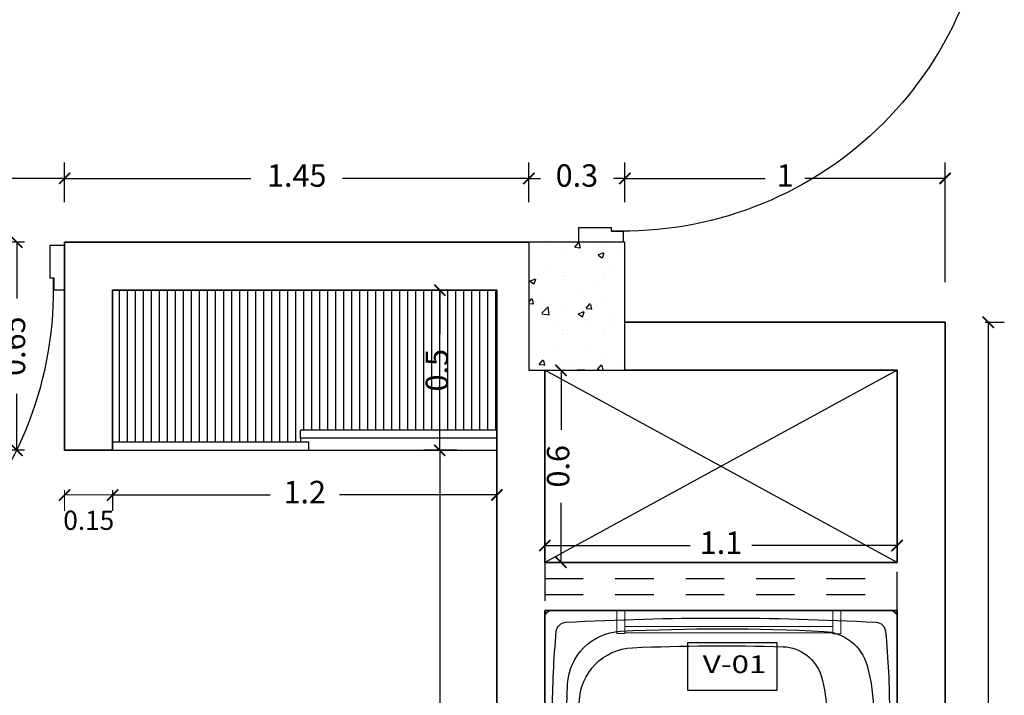
# Model space of a CAD drawing. Units: millimetres. Extents: x 243.1 to 306.7, y 127.4 to 194.5.
# Drawn here: x 297.4 to 300.5, y 180.4 to 182.5 of the extents above; entities that cross this region are included whole.
import ezdxf
from ezdxf.enums import TextEntityAlignment as Align

# ---------------------------------------------------------------- set-up
doc = ezdxf.new("R2010")
doc.units = ezdxf.units.MM
doc.linetypes.add('ACAD_ISO02W100', pattern=[15, 12, -3])
for name, color, linetype in [('AREA VERDE', 95, 'Continuous'), ('columnas', 210, 'Continuous'), ('ejes', 180, 'Continuous'), ('mobiliario-M', 30, 'Continuous'), ('P-SANIT', 53, 'Continuous'), ('PLUMA 0.2', 3, 'Continuous'), ('Pluma 02', 2, 'Continuous'), ('pluma01', 1, 'Continuous'), ('proyeccion', 20, 'Continuous'), ('TEXTO', 84, 'Continuous'), ('TEXTURA', 1, 'Continuous')]:
    doc.layers.add(name, color=color, linetype=linetype)
for name, color, linetype, lineweight in [('cotas interi', 185, 'Continuous', 15), ('EQUIPAMIENTO', 2, 'Continuous', 20), ('MUROS', 8, 'Continuous', 35)]:
    doc.layers.add(name, color=color, linetype=linetype, lineweight=lineweight)
doc.styles.add('RR', font='stylu.ttf', dxfattribs={"width": 1.3, "height": 0.25})
doc.dimstyles.new('CLINICA', dxfattribs={"dimscale": 0.5, "dimtxt": 0.14, "dimasz": 0.07, "dimexe": 0.1, "dimexo": 0.25, "dimgap": 0.1, "dimtad": 0, "dimdsep": 46, "dimtxsty": 'Standard', "dimblk": 'ARCHTICK', "dimcen": 0.1, "dimclrd": 1, "dimclre": 1, "dimclrt": 84, "dimadec": 0, "dimazin": 0, "dimtfac": 1, "dimtmove": 0, "dimatfit": 3, "dimldrblk": 'ARCHTICK', "dimfxl": 1, "dimarcsym": 0})

# ---------------------------------------------------------------- blocks, each defined once
blk = doc.blocks.new('_ArchTick')
at = {"layer": 'PLUMA 0.2', "color": 0, "lineweight": -2, "const_width": 0.15}
blk.add_lwpolyline([(-0.5, -0.5), (0.5, 0.5)], dxfattribs=at)
blk = doc.blocks.new('*D944')
at = {"layer": 'cotas interi', "color": 1, "lineweight": -2, "transparency": 16777216}
for p, q in [((298.7832, 181.1682), (298.6799, 181.1682)), ((298.7299, 181.1682), (298.7299, 180.0881)), ((298.7299, 178.768), (298.7299, 179.8481)), ((298.7832, 178.768), (298.6799, 178.768))]:
    blk.add_line(p, q, dxfattribs=at)
at = {"layer": 'Defpoints', "color": 0, "transparency": 16777216}
for p in [(298.7299, 181.1682), (298.9082, 181.1682), (298.9082, 178.768)]:
    blk.add_point(p, dxfattribs=at)
at = {"layer": 'cotas interi', "color": 1, "lineweight": -2, "transparency": 16777216, "xscale": 0.035, "yscale": 0.035, "zscale": 0.035}
for p, rotation in [((298.7299, 181.1682), 90), ((298.7299, 178.768), 270)]:
    blk.add_blockref('_ArchTick', p, dxfattribs=dict(at, rotation=rotation))
at = {"layer": 'cotas interi', "color": 84, "transparency": 16777216, "insert": (298.7299, 179.9681), "char_height": 0.07, "attachment_point": 5, "rotation": 90}
blk.add_mtext('2.4', dxfattribs=at)
blk = doc.blocks.new('*D945')
at = {"layer": 'cotas interi', "color": 1, "lineweight": -2, "transparency": 16777216}
for p, q in [((300.4332, 181.5682), (300.4931, 181.5682)), ((300.4431, 181.5682), (300.4431, 179.8038)), ((300.4431, 177.7295), (300.4431, 179.4938)), ((300.4332, 177.7295), (300.4931, 177.7295))]:
    blk.add_line(p, q, dxfattribs=at)
at = {"layer": 'Defpoints', "color": 0, "transparency": 16777216}
for p in [(300.3082, 181.5682), (300.4431, 181.5682), (300.3082, 177.7295)]:
    blk.add_point(p, dxfattribs=at)
at = {"layer": 'cotas interi', "color": 1, "lineweight": -2, "transparency": 16777216, "xscale": 0.035, "yscale": 0.035, "zscale": 0.035}
for p, rotation in [((300.4431, 181.5682), 90), ((300.4431, 177.7295), 270)]:
    blk.add_blockref('_ArchTick', p, dxfattribs=dict(at, rotation=rotation))
at = {"layer": 'cotas interi', "color": 84, "transparency": 16777216, "insert": (300.4431, 179.6488), "char_height": 0.07, "attachment_point": 5, "rotation": 90}
blk.add_mtext('3.84', dxfattribs=at)
blk = doc.blocks.new('*D1078')
at = {"layer": 'cotas interi', "color": 1, "lineweight": -2, "transparency": 16777216}
for p, q in [((299.3082, 181.9432), (299.3082, 182.0673)), ((300.3082, 181.6932), (300.3082, 182.0673)), ((299.3082, 182.0173), (299.7465, 182.0173)), ((300.3082, 182.0173), (299.8698, 182.0173))]:
    blk.add_line(p, q, dxfattribs=at)
at = {"layer": 'Defpoints', "color": 0, "transparency": 16777216}
for p in [(300.3082, 182.0173), (299.3082, 181.8182), (300.3082, 181.5682)]:
    blk.add_point(p, dxfattribs=at)
at = {"layer": 'cotas interi', "color": 1, "lineweight": -2, "transparency": 16777216, "xscale": 0.035, "yscale": 0.035, "zscale": 0.035, "rotation": 180}
blk.add_blockref('_ArchTick', (299.3082, 182.0173), dxfattribs=at)
at = {"layer": 'cotas interi', "color": 1, "lineweight": -2, "transparency": 16777216, "xscale": 0.035, "yscale": 0.035, "zscale": 0.035}
blk.add_blockref('_ArchTick', (300.3082, 182.0173), dxfattribs=at)
at = {"layer": 'cotas interi', "color": 84, "transparency": 16777216, "insert": (299.8082, 182.0173), "char_height": 0.07, "attachment_point": 5}
blk.add_mtext('1', dxfattribs=at)
blk = doc.blocks.new('PUERTA1H120')
at = {"color": 250}
for p, q in [((-0.122, 1.133), (-0.122, 0.9819)), ((-0.102, 1.153), (-0.0959, 1.1534)), ((-0.012, 1.153), (-0.0181, 1.1534)), ((0.008, 1.133), (0.008, 0.9819)), ((-0.0931, 0.9619), (-0.102, 0.9619)), ((-0.0209, 0.9619), (-0.012, 0.9619))]:
    blk.add_line(p, q, dxfattribs=at)
blk.add_lwpolyline([(-0.077, 0), (-0.037, 0), (-0.037, 1.2442), (-0.077, 1.2442)], close=True)
for points in [[(-0.077, 1.1192), (-0.082, 1.1192), (-0.082, 1.1692), (-0.077, 1.1692)], [(-0.037, 1.1192), (-0.032, 1.1192), (-0.032, 1.1692), (-0.037, 1.1692)]]:
    blk.add_lwpolyline(points, close=True, dxfattribs=at)
for points in [[(-0.0959, 1.1354), (-0.1014, 1.1361, 0.447405), (-0.107, 1.1311), (-0.107, 0.9819, 0.414214), (-0.102, 0.9769), (-0.0931, 0.9769)], [(-0.0181, 1.1354), (-0.0126, 1.1361, -0.447405), (-0.007, 1.1311), (-0.007, 0.9819, -0.414214), (-0.012, 0.9769), (-0.0209, 0.9769)]]:
    blk.add_lwpolyline(points, format="xyb", dxfattribs=at)
for points in [[(-0.082, 1.1342), (-0.082, 1.1542), (-0.0959, 1.1534), (-0.0959, 1.1354), (-0.082, 1.1342)], [(-0.032, 1.1342), (-0.032, 1.1542), (-0.0181, 1.1534), (-0.0181, 1.1354), (-0.032, 1.1342)]]:
    blk.add_lwpolyline(points, dxfattribs=at)
for points in [[(-1.3, 0), (-1.3, -0.15), (-1.25, -0.15), (-1.25, -0.04), (-1.263, -0.04), (-1.263, 0), (-1.3, 0)], [(0, 0), (0, -0.15), (-0.05, -0.15), (-0.05, -0.04), (-0.037, -0.04), (-0.037, 0), (0, 0)]]:
    blk.add_lwpolyline(points)
at = {"color": 6}
blk.add_arc((-0.0185, 0), 1.2443, 90.8519, 181.8422, dxfattribs=at)
at = {"color": 250}
for centre, radius, start, end in [((-0.102, 1.133), 0.02, 90, 180), ((-0.012, 1.133), 0.02, 0, 90), ((-0.102, 0.9819), 0.02, 180, 270), ((-0.1009, 0.9694), 0.0108, 316.1782, 43.8218), ((-0.0131, 0.9694), 0.0108, 136.1782, 223.8218), ((-0.012, 0.9819), 0.02, 270, 0)]:
    blk.add_arc(centre, radius, start, end, dxfattribs=at)
blk = doc.blocks.new('*D1082')
at = {"layer": 'cotas interi', "color": 1, "lineweight": -2, "transparency": 16777216}
for p, q in [((298.7832, 181.6682), (298.6799, 181.6682)), ((298.7299, 181.6682), (298.7299, 181.5323)), ((298.7299, 181.1682), (298.7299, 181.304)), ((298.7832, 181.1682), (298.6799, 181.1682))]:
    blk.add_line(p, q, dxfattribs=at)
at = {"layer": 'Defpoints', "color": 0, "transparency": 16777216}
for p in [(298.7299, 181.6682), (298.9082, 181.6682), (298.9082, 181.1682)]:
    blk.add_point(p, dxfattribs=at)
at = {"layer": 'cotas interi', "color": 1, "lineweight": -2, "transparency": 16777216, "xscale": 0.035, "yscale": 0.035, "zscale": 0.035}
for p, rotation in [((298.7299, 181.6682), 90), ((298.7299, 181.1682), 270)]:
    blk.add_blockref('_ArchTick', p, dxfattribs=dict(at, rotation=rotation))
at = {"layer": 'cotas interi', "color": 84, "transparency": 16777216, "insert": (298.7299, 181.4182), "char_height": 0.07, "attachment_point": 5, "rotation": 90}
blk.add_mtext('0.5', dxfattribs=at)
blk = doc.blocks.new('*D1083')
at = {"layer": 'cotas interi', "color": 1, "lineweight": -2, "transparency": 16777216}
for p, q in [((297.4332, 181.8182), (297.359, 181.8182)), ((297.409, 181.8182), (297.409, 181.6423)), ((297.409, 181.1682), (297.409, 181.344)), ((297.4332, 181.1682), (297.359, 181.1682))]:
    blk.add_line(p, q, dxfattribs=at)
at = {"layer": 'Defpoints', "color": 0, "transparency": 16777216}
for p in [(297.409, 181.8182), (297.5582, 181.8182), (297.5582, 181.1682)]:
    blk.add_point(p, dxfattribs=at)
at = {"layer": 'cotas interi', "color": 1, "lineweight": -2, "transparency": 16777216, "xscale": 0.035, "yscale": 0.035, "zscale": 0.035}
for p, rotation in [((297.409, 181.8182), 90), ((297.409, 181.1682), 270)]:
    blk.add_blockref('_ArchTick', p, dxfattribs=dict(at, rotation=rotation))
at = {"layer": 'cotas interi', "color": 84, "transparency": 16777216, "insert": (297.409, 181.4932), "char_height": 0.07, "attachment_point": 5, "rotation": 90}
blk.add_mtext('0.65', dxfattribs=at)
blk = doc.blocks.new('*D1084')
at = {"layer": 'cotas interi', "color": 1, "lineweight": -2, "transparency": 16777216}
for p, q in [((299.1086, 181.4182), (299.1086, 181.2323)), ((299.1832, 181.4182), (299.1586, 181.4182)), ((299.1086, 180.8182), (299.1086, 181.004)), ((299.1832, 180.8182), (299.1586, 180.8182))]:
    blk.add_line(p, q, dxfattribs=at)
at = {"layer": 'Defpoints', "color": 0, "transparency": 16777216}
for p in [(299.0582, 181.4182), (299.1086, 181.4182), (299.0582, 180.8182)]:
    blk.add_point(p, dxfattribs=at)
at = {"layer": 'cotas interi', "color": 1, "lineweight": -2, "transparency": 16777216, "xscale": 0.035, "yscale": 0.035, "zscale": 0.035}
for p, rotation in [((299.1086, 181.4182), 90), ((299.1086, 180.8182), 270)]:
    blk.add_blockref('_ArchTick', p, dxfattribs=dict(at, rotation=rotation))
at = {"layer": 'cotas interi', "color": 84, "transparency": 16777216, "insert": (299.1086, 181.1182), "char_height": 0.07, "attachment_point": 5, "rotation": 90}
blk.add_mtext('0.6', dxfattribs=at)
blk = doc.blocks.new('*D1085')
at = {"layer": 'cotas interi', "color": 1, "lineweight": -2, "transparency": 16777216}
for p, q in [((297.7082, 181.0432), (297.7082, 180.9787)), ((298.9082, 181.0432), (298.9082, 180.9787)), ((297.7082, 181.0287), (298.1998, 181.0287)), ((298.9082, 181.0287), (298.4165, 181.0287))]:
    blk.add_line(p, q, dxfattribs=at)
at = {"layer": 'Defpoints', "color": 0, "transparency": 16777216}
for p in [(297.7082, 181.1682), (298.9082, 181.1682), (298.9082, 181.0287)]:
    blk.add_point(p, dxfattribs=at)
at = {"layer": 'cotas interi', "color": 1, "lineweight": -2, "transparency": 16777216, "xscale": 0.035, "yscale": 0.035, "zscale": 0.035, "rotation": 180}
blk.add_blockref('_ArchTick', (297.7082, 181.0287), dxfattribs=at)
at = {"layer": 'cotas interi', "color": 1, "lineweight": -2, "transparency": 16777216, "xscale": 0.035, "yscale": 0.035, "zscale": 0.035}
blk.add_blockref('_ArchTick', (298.9082, 181.0287), dxfattribs=at)
at = {"layer": 'cotas interi', "color": 84, "transparency": 16777216, "insert": (298.3082, 181.0287), "char_height": 0.07, "attachment_point": 5}
blk.add_mtext('1.2', dxfattribs=at)
blk = doc.blocks.new('*D1086')
at = {"layer": 'cotas interi', "color": 1, "lineweight": -2, "transparency": 16777216}
for p, q in [((299.0582, 180.9432), (299.0582, 180.9206)), ((300.1582, 180.9432), (300.1582, 180.9206)), ((299.0582, 180.8706), (299.5115, 180.8706)), ((300.1582, 180.8706), (299.7048, 180.8706))]:
    blk.add_line(p, q, dxfattribs=at)
at = {"layer": 'Defpoints', "color": 0, "transparency": 16777216}
for p in [(300.1582, 180.8706), (299.0582, 180.8182), (300.1582, 180.8182)]:
    blk.add_point(p, dxfattribs=at)
at = {"layer": 'cotas interi', "color": 1, "lineweight": -2, "transparency": 16777216, "xscale": 0.035, "yscale": 0.035, "zscale": 0.035, "rotation": 180}
blk.add_blockref('_ArchTick', (299.0582, 180.8706), dxfattribs=at)
at = {"layer": 'cotas interi', "color": 1, "lineweight": -2, "transparency": 16777216, "xscale": 0.035, "yscale": 0.035, "zscale": 0.035}
blk.add_blockref('_ArchTick', (300.1582, 180.8706), dxfattribs=at)
at = {"layer": 'cotas interi', "color": 84, "transparency": 16777216, "insert": (299.6082, 180.8706), "char_height": 0.07, "attachment_point": 5}
blk.add_mtext('1.1', dxfattribs=at)
blk = doc.blocks.new('pasamanos')
at = {"layer": 'EQUIPAMIENTO'}
for points in [[(0.0125, -0.0725), (-0.0125, -0.0725), (-0.0125, 0), (0.0125, 0)], [(0.6875, -0.0727), (0.6625, -0.0727), (0.6625, 0), (0.6875, 0)], [(0.6625, -0.07), (0.0125, -0.07), (0.0125, -0.05), (0.6625, -0.05)]]:
    blk.add_lwpolyline(points, close=True, dxfattribs=at)
blk = doc.blocks.new('BC-C5')
for p, q in [((0.327, 0), (-0.327, 0)), ((-0.35, -1.177), (-0.35, -0.023)), ((0.35, -0.023), (0.35, -1.177)), ((0.327, -1.2), (-0.327, -1.2))]:
    blk.add_line(p, q)
blk.add_lwpolyline([(-0.0275, -0.0828, 0.338364), (-0.0269, -0.0836, 0.038384), (-0.0194, -0.085, 0.0164), (-0.0114, -0.0856, 0.011665), (0, -0.0859, 0.011665), (0.0114, -0.0856, 0.0164), (0.0194, -0.085, 0.038384), (0.0269, -0.0836, 0.338364), (0.0275, -0.0828, 0.338364), (0.0269, -0.082, 0.038384), (0.0194, -0.0806, 0.0164), (0.0114, -0.08, 0.011665), (0, -0.0797, 0.011665), (-0.0114, -0.08, 0.0164), (-0.0194, -0.0806, 0.038384), (-0.0269, -0.082, 0.338364)], format="xyb", close=True)
blk.add_circle((0, -0.29), 0.0275)
for centre, radius, start, end in [((-0.327, -0.023), 0.023, 90, 180), ((0.327, -0.023), 0.023, 0, 90), ((0, -3.026), 3, 90, 95.3166), ((0, -3.026), 3, 84.6834, 90), ((-0.2747, -0.0738), 0.035, 95.3166, 176.8949), ((0.2747, -0.0738), 0.035, 3.1051, 84.6834), ((9.426, -0.6), 9.75, 176.89487, 180), ((-0.0894, -0.2672), 0.19, 92.83, 177.1989), ((0, -2.075), 2, 90, 92.83), ((0, -2.075), 2, 87.17, 90), ((0.0894, -0.2672), 0.19, 2.8011, 87.17), ((-9.426, -0.6), 9.75, 0, 3.10513), ((-0.0332, -0.3073), 0.19, 91.0745, 177.5155), ((0, -2.075), 1.958, 90, 91.0745), ((0, -2.075), 1.958, 88.9255, 90), ((0.0332, -0.3073), 0.19, 2.4845, 88.9255), ((6.7125, -0.6), 7, 177.19894, 182.87975), ((-6.7125, -0.6), 7, 357.12025, 2.80106), ((6.7125, -0.6), 6.942, 177.51553, 181.7465), ((-6.7125, -0.6), 6.942, 358.2535, 2.48447), ((9.426, -0.6), 9.75, 180, 183.10513), ((-9.426, -0.6), 9.75, 356.89487, 0), ((-0.0863, -0.8073), 0.14, 181.7465, 253.2737), ((0.0863, -0.8073), 0.14, 283.4326, 358.2535), ((-0.1189, -0.9436), 0.16, 182.8797, 254.3273), ((0, -0.52), 0.44, 253.2737, 270), ((0, -0.52), 0.44, 270, 285.6727), ((0.1189, -0.9436), 0.16, 285.6727, 357.1203), ((0, -0.52), 0.6, 254.3273, 270), ((0, -0.52), 0.6, 270, 285.6727), ((-0.2747, -1.1262), 0.035, 183.1051, 264.6834), ((0.2747, -1.1262), 0.035, 275.3166, 356.8949), ((0, 1.826), 3, 264.6834, 270), ((0, 1.826), 3, 270, 275.3166), ((-0.327, -1.177), 0.023, 180, 270), ((0.327, -1.177), 0.023, 270, 0)]:
    blk.add_arc(centre, radius, start, end)
blk = doc.blocks.new('Bany120')
at = {"layer": 'P-SANIT', "color": 1}
blk.add_blockref('BC-C5', (0, 0), dxfattribs=at)
blk = doc.blocks.new('*D1087')
at = {"layer": 'cotas interi', "color": 1, "lineweight": -2, "transparency": 16777216}
for p, q in [((297.5582, 181.9432), (297.5582, 182.0673)), ((299.0082, 181.9432), (299.0082, 182.0673)), ((297.5582, 182.0173), (298.1398, 182.0173)), ((299.0082, 182.0173), (298.4265, 182.0173))]:
    blk.add_line(p, q, dxfattribs=at)
at = {"layer": 'Defpoints', "color": 0, "transparency": 16777216}
for p in [(299.0082, 182.0173), (297.5582, 181.8182), (299.0082, 181.8182)]:
    blk.add_point(p, dxfattribs=at)
at = {"layer": 'cotas interi', "color": 1, "lineweight": -2, "transparency": 16777216, "xscale": 0.035, "yscale": 0.035, "zscale": 0.035, "rotation": 180}
blk.add_blockref('_ArchTick', (297.5582, 182.0173), dxfattribs=at)
at = {"layer": 'cotas interi', "color": 1, "lineweight": -2, "transparency": 16777216, "xscale": 0.035, "yscale": 0.035, "zscale": 0.035}
blk.add_blockref('_ArchTick', (299.0082, 182.0173), dxfattribs=at)
at = {"layer": 'cotas interi', "color": 84, "transparency": 16777216, "insert": (298.2832, 182.0173), "char_height": 0.07, "attachment_point": 5}
blk.add_mtext('1.45', dxfattribs=at)
blk = doc.blocks.new('*D1088')
at = {"layer": 'cotas interi', "color": 1, "lineweight": -2, "transparency": 16777216}
for p, q in [((299.0082, 181.9432), (299.0082, 182.0673)), ((299.3082, 181.9432), (299.3082, 182.0673)), ((299.0082, 182.0173), (298.9732, 182.0173)), ((299.0082, 182.0173), (299.044, 182.0173)), ((299.3082, 182.0173), (299.2723, 182.0173)), ((299.3082, 182.0173), (299.3432, 182.0173))]:
    blk.add_line(p, q, dxfattribs=at)
at = {"layer": 'Defpoints', "color": 0, "transparency": 16777216}
for p in [(299.3082, 182.0173), (299.0082, 181.8182), (299.3082, 181.8182)]:
    blk.add_point(p, dxfattribs=at)
at = {"layer": 'cotas interi', "color": 1, "lineweight": -2, "transparency": 16777216, "xscale": 0.035, "yscale": 0.035, "zscale": 0.035}
blk.add_blockref('_ArchTick', (299.0082, 182.0173), dxfattribs=at)
at = {"layer": 'cotas interi', "color": 1, "lineweight": -2, "transparency": 16777216, "xscale": 0.035, "yscale": 0.035, "zscale": 0.035, "rotation": 180}
blk.add_blockref('_ArchTick', (299.3082, 182.0173), dxfattribs=at)
at = {"layer": 'cotas interi', "color": 84, "transparency": 16777216, "insert": (299.1582, 182.0173), "char_height": 0.07, "attachment_point": 5}
blk.add_mtext('0.3', dxfattribs=at)
blk = doc.blocks.new('*D1091')
at = {"layer": 'cotas interi', "color": 1, "lineweight": -2, "transparency": 16777216}
for p, q in [((296.3582, 181.9432), (296.3582, 182.0673)), ((297.5582, 181.9432), (297.5582, 182.0673)), ((296.3582, 182.0173), (296.8498, 182.0173)), ((297.5582, 182.0173), (297.0665, 182.0173))]:
    blk.add_line(p, q, dxfattribs=at)
at = {"layer": 'Defpoints', "color": 0, "transparency": 16777216}
for p in [(297.5582, 182.0173), (296.3582, 181.8182), (297.5582, 181.8182)]:
    blk.add_point(p, dxfattribs=at)
at = {"layer": 'cotas interi', "color": 1, "lineweight": -2, "transparency": 16777216, "xscale": 0.035, "yscale": 0.035, "zscale": 0.035, "rotation": 180}
blk.add_blockref('_ArchTick', (296.3582, 182.0173), dxfattribs=at)
at = {"layer": 'cotas interi', "color": 1, "lineweight": -2, "transparency": 16777216, "xscale": 0.035, "yscale": 0.035, "zscale": 0.035}
blk.add_blockref('_ArchTick', (297.5582, 182.0173), dxfattribs=at)
at = {"layer": 'cotas interi', "color": 84, "transparency": 16777216, "insert": (296.9582, 182.0173), "char_height": 0.07, "attachment_point": 5}
blk.add_mtext('1.2', dxfattribs=at)

msp = doc.modelspace()

# ---------------------------------------------------------------- hatches: boundary and pattern name
at = {"layer": 'TEXTURA'}
h = msp.add_hatch(dxfattribs=at)
h.set_pattern_fill('AR-CONC', color=1, scale=0.001, style=0)
h.set_pattern_definition([(50, (-1.80833, -129.09128), (0.18218467, -0.015939086), [0.01905, -0.20955]), (355, (-1.80833, -129.09128), (-0.03524283, 0.19105664), [0.01524, -0.16764]), (100.451, (-1.79314, -129.0926), (0.1469425, 0.17511669), [0.01619, -0.17809]), (46.1842, (-1.80833, -129.04048), (0.27107904, -0.04204233), [0.028575, -0.314325]), (96.6356, (-1.78574, -129.04398), (0.23740423, 0.24742556), [0.024285, -0.267135]), (351.184, (-1.80833, -129.04048), (0.2374046, 0.24742512), [0.02286, -0.25146]), (21, (-1.78293, -129.05318), (0.15161488, -0.10226552), [0.01905, -0.20955]), (326, (-1.78293, -129.05318), (0.06180203, 0.18418797), [0.01524, -0.16764]), (71.4514, (-1.7703, -129.0617), (0.21341649, 0.08192286), [0.01619, -0.17809]), (37.5, (-1.80833, -129.091275), (0.003088603, 0.084555039), [0, -0.165608, 0, -0.17018, 0, -0.168275]), (7.5, (-1.80833, -129.091275), (0.066819663, 0.100180575), [0, -0.097028, 0, -0.161798, 0, -0.064135]), (327.5, (-1.86497, -129.091275), (0.135590595, -0.005728744), [0, -0.0635, 0, -0.19812, 0, -0.26289]), (317.5, (-1.89037, -129.09128), (0.14812918, 0.02542649), [0, -0.08255, 0, -0.131572, 0, -0.18669])])
h.paths.add_polyline_path([(299.0082, 181.4182), (299.3082, 181.4182), (299.3082, 181.8182), (299.0082, 181.8182)])
h = msp.add_hatch(dxfattribs=at)
h.set_pattern_fill('_USER', color=256, scale=0.025, angle=90, style=0, pattern_type=0)
h.set_pattern_definition([(90, (-68.845068, 102.28333), (-0.025, 2e-18), [])])
h.paths.add_polyline_path([(297.7082, 181.6682), (297.7082, 181.1932), (298.2952, 181.1932), (298.2952, 181.2062), (298.2952, 181.2312), (298.9082, 181.2312), (298.9082, 181.6682)])

# ---------------------------------------------------------------- linework, layer by layer
at = {"layer": 'columnas'}
msp.add_lwpolyline([(299.0082, 181.4182), (299.3082, 181.4182), (299.3082, 181.8182), (299.0082, 181.8182)], close=True, dxfattribs=at)
at = {"layer": 'cotas interi', "color": 1}
for p, q in [((297.5582, 181.0432), (297.5582, 180.9787)), ((297.7082, 181.0432), (297.7082, 180.9787)), ((297.5582, 181.0287), (297.7082, 181.0287)), ((297.7082, 181.0287), (297.7432, 181.0287))]:
    msp.add_line(p, q, dxfattribs=at)
at = {"layer": 'ejes'}
msp.add_lwpolyline([(299.5032, 180.4193), (299.7832, 180.4193), (299.7832, 180.5667), (299.5032, 180.5667)], close=True, dxfattribs=at)
at = {"layer": 'mobiliario-M'}
msp.add_line((300.1582, 181.4182), (300.1582, 181.4182), dxfattribs=at)
at = {"layer": 'MUROS'}
for p, q in [((297.5582, 181.8182), (297.5582, 181.1682)), ((297.5582, 181.8182), (299.0082, 181.8182)), ((297.5582, 181.8182), (297.5582, 181.6682)), ((297.7082, 181.6682), (297.7082, 181.1682)), ((297.7082, 181.6682), (298.9082, 181.6682)), ((298.9082, 178.768), (298.9082, 181.6682)), ((299.3082, 181.5682), (300.3082, 181.5682)), ((300.3082, 181.5682), (300.3082, 177.7295)), ((299.0582, 180.8182), (299.0582, 181.4182)), ((299.3082, 181.4182), (300.1582, 181.4182)), ((299.3082, 181.4182), (300.1582, 181.4182)), ((300.1582, 181.4182), (300.1582, 180.8182)), ((297.5582, 181.1682), (297.7082, 181.1682)), ((299.0582, 180.8182), (300.1582, 180.8182)), ((299.0582, 178.918), (299.0582, 180.6682)), ((299.0582, 180.6682), (300.1582, 180.6682)), ((300.1582, 180.6682), (300.1582, 177.7219))]:
    msp.add_line(p, q, dxfattribs=at)
at = {"layer": 'Pluma 02'}
for p, q in [((298.2952, 181.2062), (298.2952, 181.2312)), ((298.9082, 181.2312), (298.2952, 181.2312)), ((298.9082, 181.2062), (298.2952, 181.2062)), ((298.3212, 181.1932), (297.7082, 181.1932)), ((297.7082, 181.1682), (298.9082, 181.1682)), ((298.3212, 181.1682), (298.3212, 181.1932))]:
    msp.add_line(p, q, dxfattribs=at)
at = {"layer": 'pluma01'}
for p, q in [((300.1582, 181.4182), (299.0582, 180.8182)), ((300.1582, 180.8182), (299.0582, 181.4182))]:
    msp.add_line(p, q, dxfattribs=at)
at = {"layer": 'proyeccion', "linetype": 'ACAD_ISO02W100', "ltscale": 0.01}
for p, q in [((299.0582, 180.8182), (299.0582, 180.6682)), ((300.1582, 180.6682), (300.1582, 180.8182)), ((299.0582, 180.7682), (300.1582, 180.7682)), ((299.0582, 180.7182), (300.1582, 180.7182))]:
    msp.add_line(p, q, dxfattribs=at)
at = {"layer": 'TEXTURA'}
msp.add_line((298.2952, 181.2062), (298.2952, 181.1932), dxfattribs=at)

# ---------------------------------------------------------------- block references
at = {"layer": 'AREA VERDE', "color": 1, "xscale": 0.03500000000002501, "yscale": 0.03500000000002501, "zscale": 0.03500000000002501, "rotation": 180}
msp.add_blockref('_ArchTick', (297.5582, 181.0287), dxfattribs=at)
at = {"layer": 'AREA VERDE', "color": 1, "xscale": 0.03500000000002501, "yscale": 0.03500000000002501, "zscale": 0.03500000000002501}
msp.add_blockref('_ArchTick', (297.7082, 181.0287), dxfattribs=at)
at = {"layer": 'EQUIPAMIENTO', "xscale": -0.9166666666666003, "yscale": 0.9166666666666003, "zscale": 0.9166666666666036, "rotation": 90}
msp.add_blockref('Bany120', (299.0582, 180.3473), dxfattribs=at)
at = {"layer": 'EQUIPAMIENTO'}
msp.add_blockref('pasamanos', (299.2951, 180.6682), dxfattribs=at)
at = {"layer": 'Pluma 02'}
for p, xscale, yscale, zscale, rotation in [((299.3024, 183.0182), -0.9230769230769056, 0.9230769230769056, 0.9230769230769063, 270), ((296.3582, 181.6696), 0.9230655062767141, 0.9230655062767141, 0.9230655062767141, 180)]:
    msp.add_blockref('PUERTA1H120', p, dxfattribs=dict(at, xscale=xscale, yscale=yscale, zscale=zscale, rotation=rotation))

# ---------------------------------------------------------------- texts
at = {"layer": 'cotas interi', "color": 6, "insert": (297.6336, 180.9419), "char_height": 0.06, "attachment_point": 5}
msp.add_mtext('0.15', dxfattribs=at)
at = {"layer": 'TEXTO', "style": 'RR', "width": 1.3}
msp.add_text('V-01', height=0.05498, dxfattribs=at).set_placement((299.6505, 180.5001), align=Align.MIDDLE_CENTER)

# ---------------------------------------------------------------- dimensions: what is measured, and where the dimension line sits
at = {"layer": 'cotas interi'}
for base, p1, p2, picture, middle in [((297.5582, 182.0173), (296.3582, 181.8182), (297.5582, 181.8182), '*D1091', (296.9582, 182.0173)), ((299.0082, 182.0173), (297.5582, 181.8182), (299.0082, 181.8182), '*D1087', (298.2832, 182.0173)), ((299.3082, 182.0173), (299.0082, 181.8182), (299.3082, 181.8182), '*D1088', (299.1582, 182.0173)), ((300.3082, 182.0173), (299.3082, 181.8182), (300.3082, 181.5682), '*D1078', (299.8082, 182.0173)), ((298.9082, 181.0287), (297.7082, 181.1682), (298.9082, 181.1682), '*D1085', (298.3082, 181.0287))]:
    dim = msp.add_linear_dim(base=base, p1=p1, p2=p2, dimstyle='CLINICA', override={"dimtmove": 1}, dxfattribs=at)
    dim.commit()
    dim.dimension.update_dxf_attribs({"geometry": picture, "text_midpoint": middle})
for base, p1, p2, picture, middle in [((297.409, 181.8182), (297.5582, 181.1682), (297.5582, 181.8182), '*D1083', (297.409, 181.4932)), ((300.4431, 181.5682), (300.3082, 177.7295), (300.3082, 181.5682), '*D945', (300.4431, 179.6488)), ((299.1086, 181.4182), (299.0582, 180.8182), (299.0582, 181.4182), '*D1084', (299.1086, 181.1182))]:
    dim = msp.add_linear_dim(base=base, p1=p1, p2=p2, angle=90, dimstyle='CLINICA', dxfattribs=at)
    dim.commit()
    dim.dimension.update_dxf_attribs({"geometry": picture, "text_midpoint": middle})
for base, p1, p2, picture, middle in [((298.7299, 181.6682), (298.9082, 181.1682), (298.9082, 181.6682), '*D1082', (298.7299, 181.4182)), ((298.7299, 181.1682), (298.9082, 178.768), (298.9082, 181.1682), '*D944', (298.7299, 179.9681))]:
    dim = msp.add_linear_dim(base=base, p1=p1, p2=p2, angle=90, dimstyle='CLINICA', override={"dimtmove": 1}, dxfattribs=at)
    dim.commit()
    dim.dimension.update_dxf_attribs({"geometry": picture, "text_midpoint": middle})
dim = msp.add_linear_dim(base=(300.1582, 180.8706), p1=(299.0582, 180.8182), p2=(300.1582, 180.8182), dimstyle='CLINICA', dxfattribs=at)
dim.commit()
dim.dimension.update_dxf_attribs({"geometry": '*D1086', "text_midpoint": (299.6082, 180.8706)})

doc.saveas('drawing.dxf')
